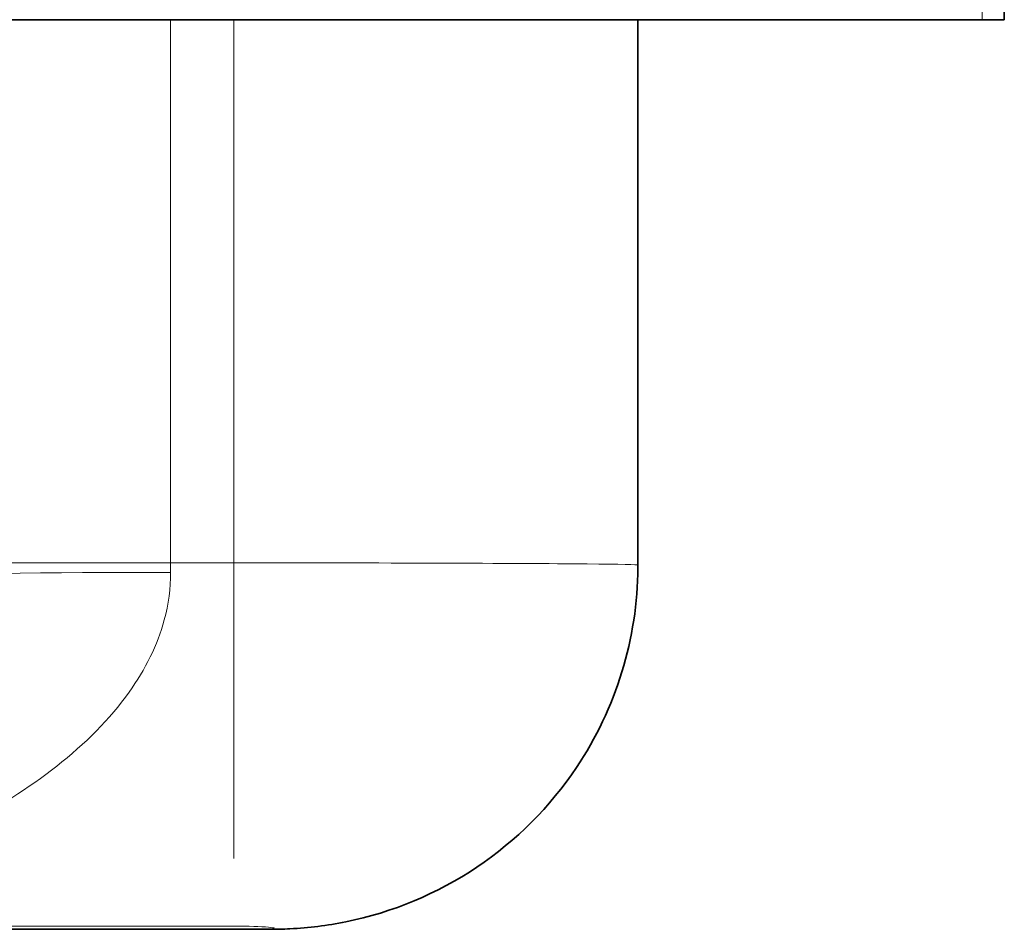
# Model space of a CAD drawing. Units: millimetres. Extents: x 11 to 1311, y -72 to 1040.
# Drawn here: x 412 to 436, y 785 to 808 of the extents above; entities that cross this region are included whole.
import ezdxf

# ---------------------------------------------------------------- set-up
doc = ezdxf.new("R2010")
doc.units = ezdxf.units.MM
doc.layers.add('Widoczne (ISO)', color=7, linetype='Continuous', lineweight=35)
doc.layers.add('Widoczne wąskie (ISO)', color=7, linetype='Continuous', lineweight=18)

msp = doc.modelspace()

# ---------------------------------------------------------------- linework, layer by layer
at = {"layer": 'Widoczne (ISO)'}
for p, q in [((436.007, 955.512), (436.007, 807.512)), ((435.457, 807.512), (402.676, 807.512)), ((426.944, 807.512), (426.944, 794.024)), ((435.457, 807.512), (436.007, 807.512)), ((426.944, 794.016), (426.944, 794.024)), ((417.826, 785.012), (405.147, 785.012))]:
    msp.add_line(p, q, dxfattribs=at)
msp.add_open_spline([(426.944, 794.024), (426.944, 794.003), (426.944, 793.983), (426.938, 793.085), (426.804, 792.215), (426.288, 790.539), (425.909, 789.742), (424.769, 788.04), (423.933, 787.203), (421.977, 785.89), (420.876, 785.431), (419.259, 785.104), (418.802, 785.047), (418.166, 785.016), (417.998, 785.012), (417.826, 785.012)], degree=3, knots=[-0.00625, -0.00625, -0.00625, -0.00625, 0, 0, 0.262908, 0.262908, 0.526046, 0.526046, 0.877625, 0.877625, 1.232671, 1.232671, 1.37177, 1.37177, 1.422513, 1.422513, 1.422513, 1.422513], dxfattribs=at)
at = {"layer": 'Widoczne wąskie (ISO)'}
for p, q in [((435.457, 955.512), (435.457, 807.512)), ((415.384, 794.077), (415.384, 807.512)), ((416.945, 807.512), (416.945, 794.077)), ((404.388, 794.077), (415.384, 794.077)), ((416.945, 794.077), (415.384, 794.077)), ((405.187, 785.089), (416.945, 785.089))]:
    msp.add_line(p, q, dxfattribs=at)
for centre, major_axis, ratio, start_param, end_param in [((416.945, 794.077), (0, -9), 0.00001, 0.739857, 1.88135), ((415.908, 794.077), (0, 9), 0.058191, 1.570796, 1.596905), ((416.945, 794.024), (-10, 0), 0.005239, 3.649201, 4.712389), ((416.945, 794.024), (-10, 0), 0.005239, 3.141597, 3.649201), ((415.384, 793.554), (-11, -0.008), 0.026105, 4.712371, 6.256996), ((416.945, 794.077), (0, -9), 0.00001, 0.621624, 0.763381), ((416.945, 785.037), (1, 0), 0.052408, 5.792569, 7.853982)]:
    msp.add_ellipse(centre, major_axis=major_axis, ratio=ratio, start_param=start_param, end_param=end_param, dxfattribs=at)
msp.add_open_spline([(409.566, 787.234), (409.793, 787.341), (410.019, 787.453), (411.077, 788.005), (411.868, 788.499), (413.266, 789.598), (413.884, 790.214), (414.759, 791.44), (415.058, 792.041), (415.332, 793.053), (415.385, 793.448), (415.384, 793.842)], degree=3, knots=[0, 0, 0, 0, 0.129851, 0.129851, 0.617704, 0.617704, 1.10791, 1.10791, 1.527523, 1.527523, 1.789782, 1.789782, 1.789782, 1.789782], dxfattribs=at)

doc.saveas('drawing.dxf')
